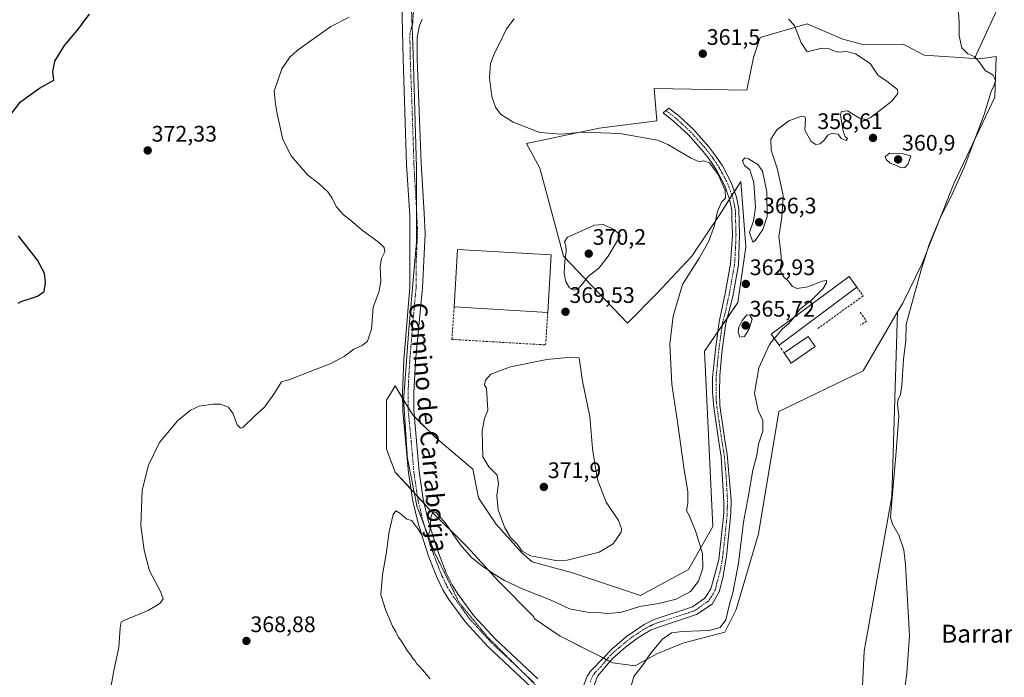
# Model space of a CAD drawing. Units: metres. Extents: x 615675 to 619167, y 4643789 to 4646159.
# Drawn here: x 618419 to 618858, y 4644362 to 4644655 of the extents above; entities that cross this region are included whole.
import ezdxf
from ezdxf.enums import TextEntityAlignment as Align

# ---------------------------------------------------------------- set-up
doc = ezdxf.new("R2010")
doc.units = ezdxf.units.M
doc.header["$MEASUREMENT"] = 0
for name, pattern in [('TRAZO_Y_PUNTO', [1, 0.5, -0.25, 0, -0.25]), ('TRAZOS2', [0.375, 0.25, -0.125]), ('TRAZOSX2', [1.5, 1, -0.5])]:
    doc.linetypes.add(name, pattern=pattern)
for name, color, linetype, lineweight in [('Camino', 19, 'Continuous', 0), ('Camino Cxs', 19, 'Continuous', 0), ('Camino eje', 39, 'TRAZO_Y_PUNTO', 13), ('Carátula', 7, 'Continuous', 5), ('Cultivos herbáceos CxS', 92, 'Continuous', 0), ('Curva de nivel maestra', 36, 'Continuous', 30), ('Curva de nivel normal', 36, 'Continuous', 0), ('Edificación', 1, 'Continuous', 13), ('Edificación Cxs', 1, 'Continuous', 13), ('Edificación industrial', 135, 'Continuous', 13), ('Edificación industrial Cxs', 135, 'Continuous', 13), ('Muro lineal', 1, 'TRAZOSX2', 13), ('Pista no pavimentada', 254, 'Continuous', 13), ('Pista no pavimentada Cxs', 254, 'Continuous', 0), ('Pista pavimentada eje', 135, 'TRAZO_Y_PUNTO', 0), ('Punto de cota en terreno', 7, 'Continuous', 0), ('Rótulo de punto de cota en terreno', 19, 'Continuous', 0), ('Suelo desnudo', 252, 'Continuous', 0), ('Suelo desnudo CxS', 43, 'Continuous', 0), ('Texto cartográfico', 19, 'Continuous', 0), ('Vía pecuaria eje', 92, 'TRAZOS2', 0)]:
    doc.layers.add(name, color=color, linetype=linetype, lineweight=lineweight)
doc.styles.add('Arial', font='txt', dxfattribs={"height": 0.2})

# ---------------------------------------------------------------- blocks, each defined once
blk = doc.blocks.new('*U156')
at = {"layer": 'Cultivos herbáceos CxS', "color": 92, "linetype": 'Continuous', "lineweight": 0}
blk.add_polyline3d([(618864.83, 4644237.73, 352.37), (618848.92, 4644216.52, 353.29), (618824.17, 4644204.15, 354.23), (618817.1, 4644232.43, 354.91), (618804.83, 4644260.03, 356.05), (618808.8, 4644262.2, 355.35), (618799.49, 4644293.68, 356.05), (618793.5, 4644316.42, 356.92), (618793.61, 4644317.32, 356.8), (618791.4, 4644315.9, 358.02), (618794.12, 4644336.72, 356.63), (618795.89, 4644373.85, 358.62), (618808.26, 4644442.79, 355.09), (618810.8, 4644525.13, 356.09), (618813.06, 4644529, 356.3), (618821.65, 4644546.34, 355), (618836.04, 4644582.63, 355.58), (618854.18, 4644620.8, 354.22), (618854.81, 4644638.94, 353.74), (618847.48, 4644637.88, 354.75), (618845.08, 4644638.04, 354.92), (618857.76, 4644665.52, 353.81)], dxfattribs=at)
blk = doc.blocks.new('*U157')
at = {"layer": 'Cultivos herbáceos CxS', "color": 92, "linetype": 'Continuous', "lineweight": 0}
blk.add_polyline3d([(618857.76, 4644665.52, 353.81), (618845.08, 4644638.04, 354.92), (618822.68, 4644639.48, 357.56), (618814.73, 4644643.59, 357.25), (618813.09, 4644644.43, 356.99), (618795.31, 4644644.21, 357.87), (618786.38, 4644646.64, 358.27), (618770.42, 4644653.42, 358.93), (618749.53, 4644647.44, 361.82), (618746.47, 4644638.52, 361.37), (618743.47, 4644623.88, 361.79), (618702.17, 4644624.63, 362.5), (618703.39, 4644610.16, 363.85), (618677.73, 4644607.03, 364.42), (618645.2, 4644600.15, 365.6), (618651.16, 4644589.07, 366.6), (618661.82, 4644549.84, 369.82), (618690.25, 4644520.06, 367.37), (618703.39, 4644533.2, 366.27), (618718.99, 4644549.93, 365.76), (618731.46, 4644568.49, 364.83), (618740.81, 4644583.21, 363.83), (618743.08, 4644554.04, 363.73), (618739.58, 4644529.23, 363.08), (618724.66, 4644507.55, 363.99), (618728.41, 4644429.34, 363.73), (618717.57, 4644410.24, 366.92), (618696.12, 4644398.54, 366.87), (618665.84, 4644408.69, 368.97), (618647.71, 4644413.69, 369.17), (618643.06, 4644417.76, 369.6), (618631.52, 4644430.58, 369.51), (618623.83, 4644442.11, 368.9), (618621.27, 4644454.93, 368.9), (618604.61, 4644469.03, 368.38), (618594.36, 4644479.28, 367.95), (618586.67, 4644492.1, 368.78), (618585.13, 4644489.53, 368.89), (618582.82, 4644485.69, 369.22), (618582.82, 4644463.9, 367.8), (618586.66, 4644453.65, 366.21), (618602.04, 4644436.98, 365.13), (618618.71, 4644420.32, 365.16), (618632.8, 4644404.94, 364.67), (618648.57, 4644389.17, 362.46), (618648.6, 4644388.42, 362.23), (618660.21, 4644380.53, 361.39), (618683.77, 4644368.56, 360.71), (618693.77, 4644367.31, 360.19), (618703.43, 4644372.6, 359.54), (618715, 4644377.3, 359.3), (618733.74, 4644382.3, 359.51), (618738.73, 4644392.3, 359.54), (618748.73, 4644426.04, 358.26), (618757.82, 4644480.64, 358.83), (618795.37, 4644498.79, 355.51), (618810.8, 4644525.13, 356.09), (618808.26, 4644442.79, 355.09), (618795.89, 4644373.85, 358.62), (618794.12, 4644336.72, 356.63)], dxfattribs=at)
blk = doc.blocks.new('*U160')
at = {"layer": 'Curva de nivel normal', "color": 36, "linetype": 'Continuous', "lineweight": 0}
blk.add_polyline3d([(618762.18, 4644655.48, 360), (618764.77, 4644652.68, 360), (618767.79, 4644644.93, 360), (618770.44, 4644640.98, 360), (618773.96, 4644641.88, 360), (618777.02, 4644642.65, 360), (618779.93, 4644642.49, 360), (618781.83, 4644641.53, 360), (618784.49, 4644640.9, 360), (618788.05, 4644641.2, 360), (618791.97, 4644640.14, 360), (618798.57, 4644635.81, 360), (618802.1, 4644630.39, 360), (618805.97, 4644627.98, 360), (618810.77, 4644624.13, 360), (618810.91, 4644622.38, 360), (618808.26, 4644618.96, 360), (618799.06, 4644611.88, 360), (618796.87, 4644610.84, 360), (618793.76, 4644611.41, 360), (618788.4, 4644614.7, 360), (618785.82, 4644614.32, 360), (618785.31, 4644612.84, 360), (618786.45, 4644605.65, 360), (618787.41, 4644603.18, 360), (618788.37, 4644602.38, 360), (618787.81, 4644601.47, 360), (618785.61, 4644602.39, 360), (618784.28, 4644604.33, 360), (618781.36, 4644604.64, 360), (618779.69, 4644603.81, 360), (618778.18, 4644601.72, 360), (618776.27, 4644600.02, 360), (618774.34, 4644599.64, 360), (618772.22, 4644601.02, 360), (618769.4, 4644606.13, 360), (618769.66, 4644611.2, 360), (618769.42, 4644611.98, 360), (618767.61, 4644612.19, 360), (618762.3, 4644610.28, 360), (618756.94, 4644606.23, 360), (618754.19, 4644602.06, 360), (618754.38, 4644597.19, 360), (618757.13, 4644589.06, 360), (618759.7, 4644577, 360), (618759.21, 4644567.26, 360), (618757.76, 4644558.47, 360), (618758.77, 4644551.51, 360), (618758.97, 4644547.17, 360), (618758.45, 4644544.35, 360), (618758.92, 4644542.46, 360), (618760.23, 4644540.45, 360), (618761.84, 4644539.04, 360), (618763.9, 4644536.43, 360), (618766, 4644535.46, 360), (618770.79, 4644536.28, 360), (618777.1, 4644538.74, 360), (618779.1, 4644539.01, 360), (618779.07, 4644537.95, 360), (618777.51, 4644535.42, 360), (618772.6, 4644530.45, 360), (618767.02, 4644526.07, 360), (618764.69, 4644522.75, 360)], dxfattribs=at)
blk = doc.blocks.new('*U164')
at = {"layer": 'Curva de nivel normal', "color": 36, "linetype": 'Continuous', "lineweight": 0}
blk.add_polyline3d([(618602.28, 4644361.48, 365), (618598.03, 4644366.56, 365), (618596.32, 4644368.18, 365), (618595.55, 4644369.41, 365), (618594.51, 4644370.46, 365), (618593.6, 4644372.04, 365), (618592, 4644374.13, 365), (618589.5, 4644378.24, 365), (618588.05, 4644380.24, 365), (618586.93, 4644382.46, 365), (618585.46, 4644384.99, 365), (618582.57, 4644391.89, 365), (618580.25, 4644398.84, 365), (618580.96, 4644407.9, 365), (618582.68, 4644417.11, 365), (618583.99, 4644427.21, 365), (618585.84, 4644434.79, 365), (618586.9, 4644436.42, 365), (618588.68, 4644435.37, 365), (618591.94, 4644432.58, 365), (618594.09, 4644432.08, 365), (618595.31, 4644430.3, 365), (618596.72, 4644428.43, 365), (618598.19, 4644426.23, 365), (618600.16, 4644425.48, 365), (618601.66, 4644426.13, 365), (618602.24, 4644428.12, 365), (618602.61, 4644433.44, 365), (618603.43, 4644435.87, 365), (618604.96, 4644435.59, 365), (618609.1, 4644430.82, 365), (618615.59, 4644421.35, 365), (618620.66, 4644415.6, 365), (618625.9, 4644411.36, 365), (618628.17, 4644410.03, 365), (618630.06, 4644408.58, 365), (618635.49, 4644405.3, 365), (618643.78, 4644401.47, 365), (618656.49, 4644396.38, 365), (618664.48, 4644392.6, 365), (618672.31, 4644391.23, 365), (618677.2, 4644391.06, 365), (618681.01, 4644390.54, 365), (618687.11, 4644391, 365), (618695.85, 4644393.64, 365), (618704.24, 4644395.1, 365), (618712.04, 4644396.99, 365), (618718.34, 4644400.34, 365), (618722.04, 4644405.04, 365), (618723.97, 4644410.78, 365), (618723.77, 4644417.3, 365), (618720.62, 4644427.45, 365), (618717.75, 4644434.28, 365), (618716.66, 4644436.52, 365), (618717.25, 4644439.56, 365), (618717.19, 4644444.86, 365), (618715.43, 4644455.63, 365), (618712.82, 4644475, 365), (618710.02, 4644492.9, 365), (618709.22, 4644510.86, 365), (618710.64, 4644523.17, 365), (618714.85, 4644537.21, 365), (618722.28, 4644549.07, 365), (618726.49, 4644556.27, 365), (618728.89, 4644563.06, 365), (618730.41, 4644569.79, 365), (618732.27, 4644573.9, 365), (618733.98, 4644575.76, 365), (618733.88, 4644579.29, 365), (618730.81, 4644586.34, 365), (618726.84, 4644591.44, 365), (618724.3, 4644592.41, 365), (618722.32, 4644592, 365), (618718.47, 4644593.74, 365), (618708.27, 4644599.7, 365), (618703.66, 4644601.66, 365), (618686.83, 4644604.63, 365), (618670.27, 4644605.16, 365), (618660.74, 4644604.32, 365), (618651.16, 4644604.98, 365), (618639.24, 4644609.62, 365), (618633.69, 4644613.18, 365), (618631.35, 4644616.31, 365), (618629.75, 4644621.13, 365), (618628.78, 4644629.46, 365), (618629.22, 4644635.8, 365), (618630.79, 4644640.13, 365), (618633.19, 4644644.74, 365), (618636.34, 4644651.25, 365), (618639.78, 4644655.74, 365)], dxfattribs=at)
blk = doc.blocks.new('*U167')
at = {"layer": 'Curva de nivel normal', "color": 36, "linetype": 'Continuous', "lineweight": 0}
blk.add_polyline3d([(618456.84, 4644340.61, 370), (618461.22, 4644365.13, 370), (618463.36, 4644375.46, 370), (618463.98, 4644384.26, 370), (618464.47, 4644386.89, 370), (618467.48, 4644388.21, 370), (618476.48, 4644391.88, 370), (618481.71, 4644395.02, 370), (618483.15, 4644397.18, 370), (618481.93, 4644400.44, 370), (618477.02, 4644409.54, 370), (618474.75, 4644418.88, 370), (618473.17, 4644429.79, 370), (618473.82, 4644445.64, 370), (618476.6, 4644456.68, 370), (618481.58, 4644466.8, 370), (618489.59, 4644476.46, 370), (618495.36, 4644481.29, 370), (618499.28, 4644483.09, 370), (618505.28, 4644483.95, 370), (618508.71, 4644483.89, 370), (618512.35, 4644482.53, 370), (618514.45, 4644479.64, 370), (618516.14, 4644474.66, 370), (618517.72, 4644473.18, 370), (618518.9, 4644473.6, 370), (618523.98, 4644478.49, 370), (618528.44, 4644482.64, 370), (618532.52, 4644488.32, 370), (618536, 4644493.87, 370), (618539.74, 4644494.96, 370), (618548.77, 4644498.51, 370), (618557.74, 4644501.82, 370), (618563.94, 4644505.23, 370), (618568.27, 4644508.39, 370), (618571.94, 4644510.13, 370), (618574.33, 4644512.05, 370), (618576.17, 4644517.36, 370), (618576.92, 4644527.13, 370), (618579.36, 4644533.8, 370), (618580.26, 4644538.8, 370), (618580.02, 4644545.21, 370), (618580.56, 4644548.8, 370), (618582, 4644551.82, 370), (618581.74, 4644553.8, 370), (618579.09, 4644556.23, 370), (618572.12, 4644561.3, 370), (618566.75, 4644565.95, 370), (618563.61, 4644568.29, 370), (618560.34, 4644572.06, 370), (618558.6, 4644575.8, 370), (618556.64, 4644578.54, 370), (618552.71, 4644582.2, 370), (618547.54, 4644586.18, 370), (618540.34, 4644594.64, 370), (618536.53, 4644601.87, 370), (618533.98, 4644613.32, 370), (618533.31, 4644617.61, 370), (618532.71, 4644623.43, 370), (618536.16, 4644633.41, 370), (618539.73, 4644638.64, 370), (618542.94, 4644641.53, 370), (618557.94, 4644652.26, 370), (618566.13, 4644656.51, 370)], dxfattribs=at)
blk = doc.blocks.new('*U169')
at = {"layer": 'Curva de nivel normal', "color": 36, "linetype": 'Continuous', "lineweight": 0}
blk.add_polyline3d([(618813.99, 4644357.44, 355), (618814.83, 4644363.91, 355), (618816.02, 4644380.84, 355), (618814.35, 4644412.45, 355), (618813.49, 4644418.99, 355), (618811.3, 4644425.5, 355), (618808.49, 4644430.36, 355), (618807.64, 4644433.5, 355), (618810.17, 4644462.84, 355), (618811.26, 4644478.5, 355), (618810.74, 4644483.96, 355), (618811.02, 4644486.17, 355), (618812.12, 4644488.13, 355), (618812.67, 4644492.3, 355), (618813.42, 4644503.81, 355), (618814.45, 4644512.3, 355), (618814.67, 4644519.46, 355), (618816.63, 4644527.13, 355), (618821.24, 4644543.8, 355), (618824.81, 4644555.13, 355), (618829.73, 4644567, 355), (618834.39, 4644575.92, 355), (618840.41, 4644589.46, 355), (618849.33, 4644612.98, 355), (618852.52, 4644623.26, 355), (618853.86, 4644626.13, 355), (618854.38, 4644628.23, 355), (618853.48, 4644630.52, 355), (618849.78, 4644632.72, 355), (618847.24, 4644636.59, 355), (618845.03, 4644638.89, 355), (618842.12, 4644640.17, 355), (618839.45, 4644642.77, 355), (618838.3, 4644648.18, 355), (618838.29, 4644654.33, 355), (618837.76, 4644660.51, 355)], dxfattribs=at)
blk = doc.blocks.new('*U171')
at = {"layer": 'Curva de nivel normal', "color": 36, "linetype": 'Continuous', "lineweight": 0}
blk.add_polyline3d([(618691.99, 4644358.27, 360), (618693.09, 4644362.46, 360), (618697.23, 4644367.8, 360), (618700.62, 4644372.81, 360), (618705.88, 4644379.21, 360), (618709.94, 4644381.93, 360), (618714.74, 4644382.54, 360), (618726.7, 4644383.06, 360), (618731.7, 4644384.35, 360), (618734.1, 4644387.74, 360), (618735.82, 4644394.77, 360), (618737.32, 4644399.83, 360), (618739.86, 4644413.06, 360), (618742.09, 4644431.36, 360), (618744.24, 4644443.12, 360), (618746.2, 4644454.44, 360), (618747.78, 4644460.46, 360), (618748.81, 4644466.13, 360), (618750.74, 4644471.92, 360), (618750.66, 4644476.68, 360), (618748.62, 4644481.14, 360), (618747.02, 4644488.85, 360), (618748.83, 4644500.18, 360), (618753.57, 4644510.53, 360), (618755.79, 4644513.12, 360)], dxfattribs=at)
blk = doc.blocks.new('*U173')
at = {"layer": 'Curva de nivel maestra', "color": 36, "linetype": 'Continuous', "lineweight": 30}
for points in [[(618418.53, 4644528.93, 375), (618419.89, 4644529.64, 375), (618427.13, 4644532.09, 375), (618430.1, 4644534.16, 375), (618430.76, 4644538.08, 375), (618430.31, 4644542.38, 375), (618427.16, 4644548.18, 375), (618418.72, 4644558.92, 375)], [(618415.75, 4644613.65, 375), (618419.52, 4644618.73, 375), (618427.95, 4644624.85, 375), (618434.46, 4644628.39, 375), (618434.01, 4644632.13, 375), (618434.91, 4644636.8, 375), (618439.14, 4644643.8, 375), (618444.76, 4644650.46, 375), (618450.31, 4644657.8, 375)]]:
    blk.add_polyline3d(points, dxfattribs=at)
blk = doc.blocks.new('5PATER')
at = {"layer": 'Carátula', "linetype": 'Continuous', "lineweight": 5}
h = blk.add_hatch(color=250, dxfattribs=at)
edge = h.paths.add_edge_path()
edge.add_ellipse((0, 0.01), major_axis=(-1.33, -1.34), ratio=0.999422, start_angle=0, end_angle=360)

msp = doc.modelspace()

# ---------------------------------------------------------------- linework, layer by layer
at = {"layer": 'Camino', "color": 19, "linetype": 'Continuous', "lineweight": 0}
msp.add_polyline3d([(618670.56, 4644357.93, 360.6), (618672.33, 4644362.68, 360.54), (618674.09, 4644365.13, 360.55), (618679.45, 4644370.74, 360.74), (618683.4, 4644374.87, 361.01), (618689.81, 4644380.37, 361.52), (618697.67, 4644385.67, 361.51), (618702.14, 4644387.91, 361.52), (618719.34, 4644393.51, 362.03), (618724.79, 4644397.47, 362.59), (618727.54, 4644401.61, 362.83), (618729.33, 4644407.9, 363.22), (618730.98, 4644414.63, 363.2), (618733.3, 4644435.2, 363.04), (618733.28, 4644440.2, 363.04), (618732.15, 4644460.44, 362.77), (618730.79, 4644469.12, 363.08), (618728.86, 4644482.6, 363.83), (618728.28, 4644489.28, 364.02), (618728.29, 4644495.81, 364.05), (618729.49, 4644508.31, 363.82), (618731.22, 4644520.55, 363.41), (618733.91, 4644533.24, 363.41), (618736.25, 4644546.49, 363.58), (618737.07, 4644559.47, 364.3), (618736.87, 4644566.96, 364.52), (618736.77, 4644570.45, 364.6), (618735.76, 4644575.35, 364.72), (618733.55, 4644581.48, 364.91), (618729.86, 4644588.48, 364.89), (618727.11, 4644592.6, 364.76), (618724.1, 4644596.58, 364.58), (618717.46, 4644604.04, 364.3), (618710.88, 4644610.12, 363.91), (618706.19, 4644613.72, 363.61), (618708.77, 4644615.84, 363.41), (618712.98, 4644612.6, 363.62), (618719.78, 4644606.32, 364.06), (618726.61, 4644598.65, 364.45), (618729.76, 4644594.49, 364.57), (618732.66, 4644590.14, 364.57), (618736.53, 4644582.8, 364.64), (618738.9, 4644576.23, 364.28), (618740.01, 4644570.82, 364.26), (618740.32, 4644559.56, 364.01), (618739.87, 4644546.04, 363.36), (618737.25, 4644531.86, 363.07), (618734.22, 4644519.8, 363.52), (618732.57, 4644508.2, 363.85), (618731.44, 4644496.7, 364), (618731.35, 4644489.33, 364.01), (618731.42, 4644483.3, 363.75), (618733.42, 4644469.97, 362.68), (618733.77, 4644467.81, 362.6), (618734.82, 4644461.52, 362.46), (618736.58, 4644441.24, 362.72), (618736.35, 4644435.1, 362.84), (618734.39, 4644416.12, 363.01), (618732.78, 4644406.56, 362.74), (618731.25, 4644400.27, 362.69), (618728, 4644394.69, 362.36), (618721.15, 4644390.08, 361.84), (618705.02, 4644384.86, 361), (618700.52, 4644383.11, 361.25), (618694.71, 4644379.58, 361.27), (618689.46, 4644375.57, 361.14), (618683.46, 4644370.44, 360.79), (618682.68, 4644369.5, 360.76), (618676.97, 4644362.6, 360.55), (618674.88, 4644356.85, 360.42)], dxfattribs=at)
at = {"layer": 'Camino Cxs', "color": 19, "linetype": 'Continuous', "lineweight": 0}
msp.add_polyline3d([(618670.56, 4644357.93, 360.6), (618672.33, 4644362.68, 360.54), (618674.09, 4644365.13, 360.55), (618679.45, 4644370.74, 360.74), (618683.4, 4644374.87, 361.01), (618689.81, 4644380.37, 361.52), (618697.67, 4644385.67, 361.51), (618702.14, 4644387.91, 361.52), (618719.34, 4644393.51, 362.03), (618724.79, 4644397.47, 362.59), (618727.54, 4644401.61, 362.83), (618729.33, 4644407.9, 363.22), (618730.98, 4644414.63, 363.2), (618733.3, 4644435.2, 363.04), (618733.28, 4644440.2, 363.04), (618732.15, 4644460.44, 362.77), (618730.79, 4644469.12, 363.08), (618728.86, 4644482.6, 363.83), (618728.28, 4644489.28, 364.02), (618728.29, 4644495.81, 364.05), (618729.49, 4644508.31, 363.82), (618731.22, 4644520.55, 363.41), (618733.91, 4644533.24, 363.41), (618736.25, 4644546.49, 363.58), (618737.07, 4644559.47, 364.3), (618736.87, 4644566.96, 364.52), (618736.77, 4644570.45, 364.6), (618735.76, 4644575.35, 364.72), (618733.55, 4644581.48, 364.91), (618729.86, 4644588.48, 364.89), (618727.11, 4644592.6, 364.76), (618724.1, 4644596.58, 364.58), (618717.46, 4644604.04, 364.3), (618710.88, 4644610.12, 363.91), (618706.19, 4644613.72, 363.61), (618708.77, 4644615.84, 363.41), (618712.98, 4644612.6, 363.62), (618719.78, 4644606.32, 364.06), (618726.61, 4644598.65, 364.45), (618729.76, 4644594.49, 364.57), (618732.66, 4644590.14, 364.57), (618736.53, 4644582.8, 364.64), (618738.9, 4644576.23, 364.28), (618740.01, 4644570.82, 364.26), (618740.32, 4644559.56, 364.01), (618739.87, 4644546.04, 363.36), (618737.25, 4644531.86, 363.07), (618734.22, 4644519.8, 363.52), (618732.57, 4644508.2, 363.85), (618731.44, 4644496.7, 364), (618731.35, 4644489.33, 364.01), (618731.42, 4644483.3, 363.75), (618733.42, 4644469.97, 362.68), (618733.77, 4644467.81, 362.6), (618734.82, 4644461.52, 362.46), (618736.58, 4644441.24, 362.72), (618736.35, 4644435.1, 362.84), (618734.39, 4644416.12, 363.01), (618732.78, 4644406.56, 362.74), (618731.25, 4644400.27, 362.69), (618728, 4644394.69, 362.36), (618721.15, 4644390.08, 361.84), (618705.02, 4644384.86, 361), (618700.52, 4644383.11, 361.25), (618694.71, 4644379.58, 361.27), (618689.46, 4644375.57, 361.14), (618683.46, 4644370.44, 360.79), (618682.68, 4644369.5, 360.76), (618676.97, 4644362.6, 360.55), (618674.88, 4644356.85, 360.42)], dxfattribs=at)
at = {"layer": 'Camino eje', "color": 39, "linetype": 'TRAZO_Y_PUNTO', "lineweight": 13}
msp.add_polyline3d([(618707.48, 4644614.78, 363.52), (618708.57, 4644613.95, 363.57), (618711.93, 4644611.36, 363.77), (618718.62, 4644605.18, 364.16), (618725.36, 4644597.62, 364.51), (618728.44, 4644593.55, 364.67), (618731.26, 4644589.31, 364.77), (618735.04, 4644582.14, 364.78), (618737.33, 4644575.79, 364.54), (618737.84, 4644573.34, 364.48), (618738.39, 4644570.64, 364.43), (618738.44, 4644568.89, 364.44), (618738.6, 4644563.26, 364.28), (618738.7, 4644559.52, 364.15), (618738.47, 4644552.76, 363.77), (618738.06, 4644546.27, 363.46), (618736.89, 4644539.64, 363.25), (618735.58, 4644532.55, 363.2), (618734.24, 4644526.21, 363.25), (618732.72, 4644520.18, 363.43), (618731.9, 4644514.38, 363.58), (618731.03, 4644508.26, 363.81), (618730.47, 4644502.51, 363.92), (618729.87, 4644496.26, 364.03), (618729.82, 4644492.57, 364.05), (618729.82, 4644489.31, 364.01), (618729.85, 4644486.29, 363.92), (618730.14, 4644482.95, 363.78), (618731.14, 4644476.29, 363.36), (618732.11, 4644469.55, 362.84), (618732.28, 4644468.47, 362.77), (618732.96, 4644464.13, 362.69), (618733.49, 4644460.98, 362.62), (618734.37, 4644450.84, 362.79), (618734.93, 4644440.72, 362.89), (618734.82, 4644437.65, 362.91), (618734.83, 4644435.15, 362.94), (618733.85, 4644425.66, 363.01), (618732.69, 4644415.38, 363.05), (618731.88, 4644410.6, 363.01), (618731.06, 4644407.23, 362.96), (618730.16, 4644404.09, 362.87), (618729.4, 4644400.94, 362.74), (618727.77, 4644398.15, 362.54), (618726.4, 4644396.08, 362.38), (618722.97, 4644393.78, 362.1), (618720.25, 4644391.8, 361.91), (618712.18, 4644389.19, 361.6), (618703.58, 4644386.39, 361.31), (618701.33, 4644385.51, 361.4), (618699.1, 4644384.39, 361.38), (618696.19, 4644382.63, 361.35), (618692.26, 4644379.98, 361.33), (618689.64, 4644377.97, 361.24), (618686.43, 4644375.22, 361.09), (618683.43, 4644372.66, 360.86), (618681.46, 4644370.59, 360.79), (618678.21, 4644366.67, 360.6), (618675.53, 4644363.87, 360.57), (618674.65, 4644362.64, 360.55), (618673.61, 4644359.77, 360.51)], dxfattribs=at)
at = {"layer": 'Cultivos herbáceos CxS', "color": 92, "linetype": 'Continuous', "lineweight": 0}
for points in [[(618845.08, 4644638.04, 354.92), (618857.76, 4644665.52, 353.81), (618860.34, 4644670.68, 353.78), (618861.38, 4644672.76, 353.84), (618862.42, 4644674.84, 353.8), (618875.44, 4644700.87, 353.91), (618903.72, 4644723.85, 353.71), (618928.47, 4644753.9, 353.69), (618935.54, 4644792.79, 354.7), (618946.15, 4644836.98, 355.58), (618917.87, 4644849.36, 358.3), (618944.38, 4644891.78, 356.17), (618960.29, 4644916.53, 355.48), (618979.74, 4644971.33, 354.57), (619009.79, 4645052.64, 356.14), (619014.46, 4645057.98, 356.85), (619024.02, 4645069.3, 357.56), (619037.16, 4645076.37, 357.92), (619049.29, 4645088.5, 359.45), (619064.46, 4645099.62, 359.26), (619080.63, 4645121.86, 359.51), (619106.91, 4645147.13, 358.72), (619144.23, 4645198.1, 357.02)], [(618845.08, 4644638.04, 354.92), (618857.76, 4644665.52, 353.81), (618860.34, 4644670.68, 353.78), (618861.38, 4644672.76, 353.84), (618862.42, 4644674.84, 353.8), (618875.44, 4644700.87, 353.91), (618903.72, 4644723.85, 353.71), (618928.47, 4644753.9, 353.69), (618935.54, 4644792.79, 354.7), (618946.15, 4644836.98, 355.58), (618917.87, 4644849.36, 358.3), (618944.38, 4644891.78, 356.17), (618960.29, 4644916.53, 355.48), (618979.74, 4644971.33, 354.57), (619009.79, 4645052.64, 356.14), (619014.46, 4645057.98, 356.85), (619024.02, 4645069.3, 357.56), (619037.16, 4645076.37, 357.92), (619049.29, 4645088.5, 359.45), (619064.46, 4645099.62, 359.26), (619080.63, 4645121.86, 359.51), (619106.91, 4645147.13, 358.72), (619144.23, 4645198.1, 357.02)], [(618682.45, 4644369.23, 360.76), (618680.96, 4644369.99, 360.76), (618679.46, 4644370.75, 360.74), (618660.21, 4644380.53, 361.39), (618648.6, 4644388.42, 362.23), (618648.57, 4644389.17, 362.46), (618632.8, 4644404.94, 364.67), (618618.71, 4644420.32, 365.16), (618602.04, 4644436.99, 365.13), (618599.64, 4644439.59, 365.43), (618596.59, 4644442.89, 365.93), (618595.2, 4644444.4, 365.89), (618593.76, 4644445.96, 365.92), (618586.66, 4644453.65, 366.21), (618582.82, 4644463.9, 367.8), (618582.82, 4644485.69, 369.22), (618585.13, 4644489.53, 368.89), (618586.67, 4644492.1, 368.78), (618589.93, 4644486.65, 368.53), (618590.43, 4644485.83, 368.49), (618592.48, 4644482.41, 368.26), (618594.35, 4644479.28, 367.95), (618595.21, 4644478.42, 367.84), (618604.61, 4644469.03, 368.38), (618621.27, 4644454.93, 368.9), (618623.83, 4644442.11, 368.9), (618631.52, 4644430.58, 369.51), (618643.06, 4644417.76, 369.6), (618647.71, 4644413.69, 369.17), (618665.84, 4644408.69, 368.97), (618696.12, 4644398.54, 366.87), (618717.57, 4644410.24, 366.92), (618728.41, 4644429.34, 363.73), (618724.66, 4644507.55, 363.99), (618730.6, 4644516.19, 363.56), (618732.56, 4644519.03, 363.46), (618734.87, 4644522.39, 363.36), (618739.58, 4644529.23, 363.08), (618743.08, 4644554.04, 363.73), (618740.81, 4644583.21, 363.83), (618737.98, 4644578.77, 364.4), (618736.88, 4644577.03, 364.61), (618735.77, 4644575.28, 364.72), (618731.46, 4644568.49, 364.83), (618718.99, 4644549.93, 365.76), (618703.39, 4644533.2, 366.27), (618690.25, 4644520.06, 367.37), (618661.82, 4644549.84, 369.82), (618651.16, 4644589.07, 366.6), (618645.2, 4644600.15, 365.6), (618677.73, 4644607.03, 364.42), (618703.39, 4644610.16, 363.85), (618702.17, 4644624.63, 362.5), (618743.47, 4644623.88, 361.79), (618746.46, 4644638.52, 361.37), (618749.53, 4644647.44, 361.82), (618770.42, 4644653.42, 358.93), (618786.38, 4644646.64, 358.27), (618795.31, 4644644.21, 357.87), (618813.09, 4644644.43, 356.99), (618814.73, 4644643.59, 357.25), (618822.68, 4644639.48, 357.56), (618845.08, 4644638.04, 354.92)], [(618810.8, 4644525.13, 356.09), (618813.06, 4644529, 356.3), (618821.65, 4644546.34, 355), (618836.04, 4644582.63, 355.58), (618854.18, 4644620.8, 354.22), (618854.81, 4644638.94, 353.74), (618847.48, 4644637.88, 354.75), (618845.08, 4644638.04, 354.92)], [(618810.8, 4644525.13, 356.09), (618795.37, 4644498.79, 355.51), (618757.82, 4644480.64, 358.83), (618748.73, 4644426.04, 358.26), (618738.73, 4644392.3, 359.54), (618733.74, 4644382.3, 359.51), (618715, 4644377.3, 359.3), (618703.43, 4644372.6, 359.54), (618693.77, 4644367.31, 360.19), (618683.77, 4644368.56, 360.71), (618682.45, 4644369.23, 360.76)], [(618791.4, 4644315.9, 358.02), (618794.12, 4644336.72, 356.63), (618795.89, 4644373.85, 358.62), (618808.26, 4644442.79, 355.09), (618810.8, 4644525.13, 356.09)], [(618791.4, 4644315.9, 358.02), (618794.12, 4644336.72, 356.63), (618795.89, 4644373.85, 358.62), (618808.26, 4644442.79, 355.09), (618810.8, 4644525.13, 356.09)]]:
    msp.add_polyline3d(points, dxfattribs=at)
at = {"layer": 'Curva de nivel normal', "color": 36, "linetype": 'Continuous', "lineweight": 0}
for points in [[(618746.22, 4644556.18, 365), (618747.41, 4644557.08, 365), (618750.61, 4644561.8, 365), (618752.58, 4644567.57, 365), (618752.46, 4644578.42, 365), (618750.48, 4644587.81, 365), (618748.48, 4644590.78, 365), (618744.27, 4644593.3, 365), (618742.69, 4644593.67, 365), (618741.53, 4644592.36, 365), (618742.51, 4644590.36, 365), (618744.83, 4644588.38, 365), (618746.61, 4644582.8, 365), (618747.43, 4644571.53, 365), (618746.46, 4644565.71, 365), (618744.65, 4644560.41, 365), (618746.22, 4644556.18, 365)], [(618812.33, 4644589.33, 360), (618814.07, 4644589.44, 360), (618815.43, 4644591, 360), (618816.72, 4644594.58, 360), (618812.7, 4644595.65, 360), (618807.39, 4644595.79, 360), (618805.27, 4644594.31, 360), (618805.62, 4644593.01, 360), (618807.53, 4644591.39, 360), (618810.36, 4644590.37, 360), (618812.33, 4644589.33, 360)], [(618666.54, 4644534.79, 370), (618668.34, 4644535.36, 370), (618670.27, 4644537.54, 370), (618672.82, 4644540.88, 370), (618677.45, 4644544.6, 370), (618681.75, 4644549.9, 370), (618687.19, 4644559.05, 370), (618684.29, 4644561.84, 370), (618679.44, 4644563.99, 370), (618675.6, 4644563.76, 370), (618669.94, 4644561.12, 370), (618663.58, 4644558.29, 370), (618662.26, 4644556.24, 370), (618662.8, 4644554.55, 370), (618662.92, 4644551.9, 370), (618662.31, 4644547.73, 370), (618662.06, 4644542.26, 370), (618662.73, 4644538.48, 370), (618664.39, 4644535.81, 370), (618666.54, 4644534.79, 370)], [(618740.48, 4644513.76, 365), (618742.5, 4644514.15, 365), (618744.62, 4644517.45, 365), (618745.92, 4644521.78, 365), (618744.88, 4644523.63, 365), (618743.53, 4644523.73, 365), (618741.44, 4644521.14, 365), (618740.01, 4644518.3, 365), (618739.72, 4644515.98, 365), (618740.48, 4644513.76, 365)], [(618764.69, 4644522.75, 360), (618764.27, 4644522.15, 360), (618762.14, 4644519.76, 360), (618759.43, 4644517.57, 360), (618756.48, 4644513.92, 360), (618755.79, 4644513.12, 360)], [(618658.4, 4644414.22, 370), (618663.46, 4644414.37, 370), (618677.6, 4644417.92, 370), (618683.94, 4644421.58, 370), (618687.44, 4644426.9, 370), (618687.67, 4644428.5, 370), (618686.28, 4644432, 370), (618680.73, 4644440.26, 370), (618677.03, 4644449.89, 370), (618675.75, 4644457.28, 370), (618674.67, 4644464.2, 370), (618673.49, 4644478.35, 370), (618670.2, 4644494.13, 370), (618668.67, 4644504.53, 370), (618665.22, 4644504.89, 370), (618654.38, 4644503.86, 370), (618638.12, 4644500.49, 370), (618629.39, 4644497.31, 370), (618626.94, 4644494.64, 370), (618626.58, 4644492.44, 370), (618627.34, 4644491.02, 370), (618627.97, 4644481.31, 370), (618626.46, 4644477.51, 370), (618625.45, 4644472.05, 370), (618625.57, 4644465.8, 370), (618625.79, 4644460.36, 370), (618628.52, 4644456.04, 370), (618632.12, 4644452.23, 370), (618632.77, 4644448.54, 370), (618632.04, 4644443.23, 370), (618632.63, 4644436.78, 370), (618635.54, 4644428.75, 370), (618638.06, 4644424.49, 370), (618641.17, 4644421.29, 370), (618643.35, 4644418.32, 370), (618647.07, 4644416.23, 370), (618653.58, 4644415.13, 370), (618658.4, 4644414.22, 370)]]:
    msp.add_polyline3d(points, dxfattribs=at)
at = {"layer": 'Edificación', "color": 1, "linetype": 'Continuous', "lineweight": 13}
for points in [[(618760.14, 4644506.76, 360.29), (618770.92, 4644514.14, 358.13), (618773.98, 4644509.67, 359.41)], [(618773.98, 4644509.67, 359.41), (618763.28, 4644502.18, 360.16), (618760.14, 4644506.76, 360.29)]]:
    msp.add_polyline3d(points, dxfattribs=at)
at = {"layer": 'Edificación Cxs', "color": 1, "linetype": 'Continuous', "lineweight": 13}
msp.add_polyline3d([(618773.98, 4644509.67, 359.41), (618763.28, 4644502.18, 360.16), (618760.14, 4644506.76, 360.29), (618770.92, 4644514.14, 358.13), (618773.98, 4644509.67, 359.41)], close=True, dxfattribs=at)
at = {"layer": 'Edificación industrial', "color": 135, "linetype": 'Continuous', "lineweight": 13}
for points in [[(618612.99, 4644527.24, 371.05), (618614.51, 4644552.91, 374.21), (618656.22, 4644550.45, 372.84)], [(618656.22, 4644550.45, 372.84), (618654.71, 4644524.78, 370.87)], [(618757.89, 4644510.18, 361.54), (618754.35, 4644515.13, 362.19), (618789.19, 4644540.8, 361.14), (618792.53, 4644536.03, 359.39)], [(618792.53, 4644536.03, 359.39), (618757.89, 4644510.18, 361.54)], [(618654.71, 4644524.78, 370.87), (618612.99, 4644527.24, 371.05)]]:
    msp.add_polyline3d(points, dxfattribs=at)
at = {"layer": 'Edificación industrial Cxs', "color": 135, "linetype": 'Continuous', "lineweight": 13}
for points in [[(618656.22, 4644550.45, 372.84), (618654.71, 4644524.78, 370.87), (618612.99, 4644527.24, 371.05), (618614.51, 4644552.91, 374.21), (618656.22, 4644550.45, 372.84)], [(618792.53, 4644536.03, 359.39), (618757.89, 4644510.18, 361.54), (618754.35, 4644515.13, 362.19), (618789.19, 4644540.8, 361.14), (618792.53, 4644536.03, 359.39)]]:
    msp.add_polyline3d(points, close=True, dxfattribs=at)
at = {"layer": 'Muro lineal', "color": 1, "linetype": 'TRAZOSX2', "lineweight": 13}
for points in [[(618792.53, 4644536.03, 359.39), (618795.43, 4644532.21, 358.62), (618775.12, 4644517.56, 358.53)], [(618612.99, 4644527.24, 371.05), (618611.97, 4644512.79, 369.55), (618653.79, 4644510.33, 369.52), (618654.71, 4644524.78, 370.87)], [(618794.14, 4644524.87, 357.77), (618796.94, 4644520.92, 357.25), (618794.14, 4644519.14, 356.92)], [(618757.89, 4644510.18, 361.54), (618760.14, 4644506.76, 360.29)]]:
    msp.add_polyline3d(points, dxfattribs=at)
at = {"layer": 'Pista no pavimentada', "color": 254, "linetype": 'Continuous', "lineweight": 13}
for points in [[(618647.11, 4644357.9, 362.23), (618628.08, 4644375.77, 362.86), (618618.12, 4644386.61, 363.26), (618610.62, 4644396.87, 363.65), (618607.99, 4644401.12, 363.71), (618605.18, 4644406.78, 363.96), (618601.59, 4644416.11, 364.39), (618599.1, 4644423.55, 364.69), (618596.88, 4644430.89, 365.08), (618594.55, 4644440.6, 365.63), (618592.67, 4644453.3, 366.45), (618590.02, 4644480.84, 368.29), (618589.9, 4644488.9, 368.6), (618590.55, 4644503.47, 368.97), (618593.22, 4644536.02, 369.16), (618593.28, 4644559.77, 368.45), (618593.2, 4644564.65, 368.16), (618593.15, 4644567.96, 367.96), (618591.77, 4644590.7, 367.07), (618590.26, 4644637.91, 366.06), (618589.96, 4644650.08, 365.77), (618589.46, 4644669.85, 365.49)], [(618598.68, 4644655.48, 365.83), (618597.58, 4644652.78, 365.88), (618596.43, 4644647.32, 365.83), (618596.52, 4644637.94, 366.07), (618598.26, 4644591.46, 367.4), (618599.53, 4644569.07, 368.16), (618600.02, 4644559.89, 368.56), (618598.8, 4644535.75, 369.24), (618595.8, 4644503.17, 368.8), (618594.94, 4644488.82, 368.41), (618594.98, 4644481.11, 368.04), (618597.34, 4644453.87, 366.4), (618599.18, 4644441.5, 365.59), (618601.43, 4644432.12, 365), (618603.58, 4644424.98, 364.58), (618606.02, 4644417.7, 364.3), (618609.49, 4644408.68, 363.79), (618612.11, 4644403.41, 363.63), (618614.53, 4644399.5, 363.34), (618621.76, 4644389.6, 362.98), (618631.43, 4644379.08, 362.68), (618650.27, 4644361.39, 361.69)]]:
    msp.add_polyline3d(points, dxfattribs=at)
at = {"layer": 'Pista no pavimentada Cxs', "color": 254, "linetype": 'Continuous', "lineweight": 0}
for points in [[(618647.11, 4644357.9, 362.23), (618628.08, 4644375.77, 362.86), (618618.12, 4644386.61, 363.26), (618610.62, 4644396.87, 363.65), (618607.99, 4644401.12, 363.71), (618605.18, 4644406.78, 363.96), (618601.59, 4644416.11, 364.39), (618599.1, 4644423.55, 364.69), (618596.88, 4644430.89, 365.08), (618594.55, 4644440.6, 365.63), (618592.67, 4644453.3, 366.45), (618590.02, 4644480.84, 368.29), (618589.9, 4644488.9, 368.6), (618590.55, 4644503.47, 368.97), (618593.22, 4644536.02, 369.16), (618593.28, 4644559.77, 368.45), (618593.2, 4644564.65, 368.16), (618593.15, 4644567.96, 367.96), (618591.77, 4644590.7, 367.07), (618590.26, 4644637.91, 366.06), (618589.96, 4644650.08, 365.77), (618589.46, 4644669.85, 365.49)], [(618598.68, 4644655.48, 365.83), (618597.58, 4644652.78, 365.88), (618596.43, 4644647.32, 365.83), (618596.52, 4644637.94, 366.07), (618598.26, 4644591.46, 367.4), (618599.53, 4644569.07, 368.16), (618600.02, 4644559.89, 368.56), (618598.8, 4644535.75, 369.24), (618595.8, 4644503.17, 368.8), (618594.94, 4644488.82, 368.41), (618594.98, 4644481.11, 368.04), (618597.34, 4644453.87, 366.4), (618599.18, 4644441.5, 365.59), (618601.43, 4644432.12, 365), (618603.58, 4644424.98, 364.58), (618606.02, 4644417.7, 364.3), (618609.49, 4644408.68, 363.79), (618612.11, 4644403.41, 363.63), (618614.53, 4644399.5, 363.34), (618621.76, 4644389.6, 362.98), (618631.43, 4644379.08, 362.68), (618650.27, 4644361.39, 361.69)]]:
    msp.add_polyline3d(points, dxfattribs=at)
at = {"layer": 'Pista pavimentada eje', "color": 135, "linetype": 'TRAZO_Y_PUNTO', "lineweight": 0}
msp.add_polyline3d([(618595.14, 4644662.43, 365.77), (618594.43, 4644653.06, 365.8), (618593.77, 4644651.43, 365.8), (618593.2, 4644648.7, 365.82), (618593.35, 4644642.62, 365.93), (618593.39, 4644637.93, 366.06), (618594.26, 4644614.69, 366.76), (618595.02, 4644591.08, 367.48), (618595.65, 4644579.89, 367.91), (618596.34, 4644568.52, 368.38), (618596.37, 4644566.86, 368.44), (618596.61, 4644562.27, 368.6), (618596.65, 4644559.83, 368.68), (618596.04, 4644547.76, 369), (618596.01, 4644535.89, 369.2), (618594.51, 4644519.6, 369.11), (618593.18, 4644503.32, 368.9), (618592.75, 4644496.15, 368.71), (618592.42, 4644488.86, 368.53), (618592.44, 4644485.01, 368.38), (618592.5, 4644480.98, 368.16), (618593.83, 4644467.21, 367.28), (618595.01, 4644453.59, 366.44), (618595.93, 4644447.4, 366.12), (618596.87, 4644441.05, 365.81), (618599.16, 4644431.51, 365.07), (618600.27, 4644427.84, 364.94), (618601.34, 4644424.27, 364.88), (618603.81, 4644416.91, 364.38), (618607.34, 4644407.73, 363.99), (618610.05, 4644402.27, 363.7), (618612.58, 4644398.19, 363.57), (618616.19, 4644393.24, 363.4), (618619.94, 4644388.11, 363.13), (618629.76, 4644377.43, 362.81), (618648.69, 4644359.65, 362.04)], dxfattribs=at)
at = {"layer": 'Suelo desnudo', "color": 252, "linetype": 'Continuous', "lineweight": 0}
for points in [[(618682.45, 4644369.23, 360.76), (618680.96, 4644369.99, 360.76), (618679.46, 4644370.75, 360.74), (618660.21, 4644380.53, 361.39), (618648.6, 4644388.42, 362.23), (618648.57, 4644389.17, 362.46), (618632.8, 4644404.94, 364.67), (618618.71, 4644420.32, 365.16), (618602.04, 4644436.99, 365.13), (618599.64, 4644439.59, 365.43), (618596.59, 4644442.89, 365.93), (618595.2, 4644444.4, 365.89), (618593.76, 4644445.96, 365.92), (618586.66, 4644453.65, 366.21), (618582.82, 4644463.9, 367.8), (618582.82, 4644485.69, 369.22), (618585.13, 4644489.53, 368.89), (618586.67, 4644492.1, 368.78), (618589.93, 4644486.65, 368.53), (618590.43, 4644485.83, 368.49), (618592.48, 4644482.41, 368.26), (618594.35, 4644479.28, 367.95), (618595.21, 4644478.42, 367.84), (618604.61, 4644469.03, 368.38), (618621.27, 4644454.93, 368.9), (618623.83, 4644442.11, 368.9), (618631.52, 4644430.58, 369.51), (618643.06, 4644417.76, 369.6), (618647.71, 4644413.69, 369.17), (618665.84, 4644408.69, 368.97), (618696.12, 4644398.54, 366.87), (618717.57, 4644410.24, 366.92), (618728.41, 4644429.34, 363.73), (618724.66, 4644507.55, 363.99), (618730.6, 4644516.19, 363.56), (618732.56, 4644519.03, 363.46), (618734.87, 4644522.39, 363.36), (618739.58, 4644529.23, 363.08), (618743.08, 4644554.04, 363.73), (618740.81, 4644583.21, 363.83), (618737.98, 4644578.77, 364.4), (618736.88, 4644577.03, 364.61), (618735.77, 4644575.28, 364.72), (618731.46, 4644568.49, 364.83), (618718.99, 4644549.93, 365.76), (618703.39, 4644533.2, 366.27), (618690.25, 4644520.06, 367.37), (618661.82, 4644549.84, 369.82), (618651.16, 4644589.07, 366.6), (618645.2, 4644600.15, 365.6), (618677.73, 4644607.03, 364.42), (618703.39, 4644610.16, 363.85), (618702.17, 4644624.63, 362.5), (618743.47, 4644623.88, 361.79), (618746.46, 4644638.52, 361.37), (618749.53, 4644647.44, 361.82), (618770.42, 4644653.42, 358.93), (618786.38, 4644646.64, 358.27), (618795.31, 4644644.21, 357.87), (618813.09, 4644644.43, 356.99), (618814.73, 4644643.59, 357.25), (618822.68, 4644639.48, 357.56), (618845.08, 4644638.04, 354.92)], [(618810.8, 4644525.13, 356.09), (618813.06, 4644529, 356.3), (618821.65, 4644546.34, 355), (618836.04, 4644582.63, 355.58), (618854.18, 4644620.8, 354.22), (618854.81, 4644638.94, 353.74), (618847.48, 4644637.88, 354.75), (618845.08, 4644638.04, 354.92)], [(618810.8, 4644525.13, 356.09), (618795.37, 4644498.79, 355.51), (618757.82, 4644480.64, 358.83), (618748.73, 4644426.04, 358.26), (618738.73, 4644392.3, 359.54), (618733.74, 4644382.3, 359.51), (618715, 4644377.3, 359.3), (618703.43, 4644372.6, 359.54), (618693.77, 4644367.31, 360.19), (618683.77, 4644368.56, 360.71), (618682.45, 4644369.23, 360.76)]]:
    msp.add_polyline3d(points, dxfattribs=at)
at = {"layer": 'Suelo desnudo CxS', "color": 43, "linetype": 'Continuous', "lineweight": 0}
msp.add_polyline3d([(618845.08, 4644638.04, 354.92), (618847.48, 4644637.88, 354.75), (618854.81, 4644638.94, 353.74), (618854.18, 4644620.8, 354.22), (618836.04, 4644582.63, 355.58), (618821.65, 4644546.34, 355), (618813.06, 4644529, 356.3), (618810.8, 4644525.13, 356.09), (618795.37, 4644498.79, 355.51), (618757.82, 4644480.64, 358.83), (618748.73, 4644426.04, 358.26), (618738.73, 4644392.3, 359.54), (618733.74, 4644382.3, 359.51), (618715, 4644377.3, 359.3), (618703.43, 4644372.6, 359.54), (618693.77, 4644367.31, 360.19), (618683.77, 4644368.56, 360.71), (618660.21, 4644380.53, 361.39), (618648.6, 4644388.42, 362.23), (618648.57, 4644389.17, 362.46), (618632.8, 4644404.94, 364.67), (618618.71, 4644420.32, 365.16), (618602.04, 4644436.98, 365.13), (618586.66, 4644453.65, 366.21), (618582.82, 4644463.9, 367.8), (618582.82, 4644485.69, 369.22), (618585.13, 4644489.53, 368.89), (618586.67, 4644492.1, 368.78), (618594.35, 4644479.28, 367.95), (618604.61, 4644469.03, 368.38), (618621.27, 4644454.93, 368.9), (618623.83, 4644442.11, 368.9), (618631.52, 4644430.58, 369.51), (618643.06, 4644417.76, 369.6), (618647.71, 4644413.69, 369.17), (618665.84, 4644408.69, 368.97), (618696.12, 4644398.54, 366.87), (618717.57, 4644410.24, 366.92), (618728.41, 4644429.34, 363.73), (618724.66, 4644507.55, 363.99), (618739.58, 4644529.23, 363.08), (618743.08, 4644554.04, 363.73), (618740.81, 4644583.21, 363.83), (618731.46, 4644568.49, 364.83), (618718.99, 4644549.93, 365.76), (618703.39, 4644533.2, 366.27), (618690.25, 4644520.06, 367.37), (618661.82, 4644549.84, 369.82), (618651.16, 4644589.07, 366.6), (618645.2, 4644600.15, 365.6), (618677.73, 4644607.03, 364.42), (618703.39, 4644610.16, 363.85), (618702.17, 4644624.63, 362.5), (618743.47, 4644623.88, 361.79), (618746.47, 4644638.52, 361.37), (618749.53, 4644647.44, 361.82), (618770.42, 4644653.42, 358.93), (618786.38, 4644646.64, 358.27), (618795.31, 4644644.21, 357.87), (618813.09, 4644644.43, 356.99), (618814.73, 4644643.59, 357.25), (618822.68, 4644639.48, 357.56), (618845.08, 4644638.04, 354.92)], close=True, dxfattribs=at)
at = {"layer": 'Vía pecuaria eje', "color": 92, "linetype": 'TRAZOS2', "lineweight": 0}
msp.add_polyline3d([(618594.01, 4644658.7, 365.79), (618594.18, 4644654.03, 365.8), (618594.24, 4644652.58, 365.8), (618594.35, 4644649.35, 365.82), (618594.52, 4644644.67, 365.88), (618594.7, 4644639.99, 366), (618594.84, 4644635.14, 366.16), (618594.98, 4644630.29, 366.31), (618595.12, 4644625.44, 366.44), (618595.27, 4644620.59, 366.58), (618595.41, 4644615.74, 366.75), (618595.55, 4644610.89, 366.92), (618595.69, 4644606.04, 367.06), (618595.84, 4644601.19, 367.23), (618595.98, 4644596.34, 367.42), (618596.12, 4644591.49, 367.61), (618596.13, 4644587.03, 367.74), (618596.13, 4644582.56, 367.88), (618596.13, 4644578.09, 368.05), (618596.14, 4644573.63, 368.2), (618596.14, 4644571.81, 368.25), (618596.14, 4644569.16, 368.33), (618596.15, 4644564.7, 368.49), (618596.15, 4644560.23, 368.65), (618596.16, 4644555.76, 368.78), (618595.72, 4644550.85, 368.9), (618595.29, 4644545.94, 369.05), (618594.86, 4644541.03, 369.14), (618594.43, 4644536.12, 369.17), (618593.99, 4644531.2, 369.17), (618593.56, 4644526.29, 369.08), (618593.13, 4644521.38, 369.02), (618592.7, 4644516.47, 369.03), (618592.37, 4644512.07, 368.96), (618592.04, 4644507.67, 368.98), (618591.72, 4644503.26, 368.94), (618591.39, 4644498.86, 368.81), (618591.07, 4644494.46, 368.72), (618590.74, 4644490.06, 368.62), (618590.41, 4644485.66, 368.49), (618590.7, 4644481.38, 368.28), (618590.98, 4644477.1, 368.02), (618591.27, 4644472.82, 367.78), (618591.55, 4644468.54, 367.54), (618591.84, 4644464.26, 367.27), (618592.12, 4644459.99, 366.91), (618592.98, 4644455.65, 366.59), (618593.84, 4644451.31, 366.33), (618594.69, 4644446.98, 366.05), (618595.55, 4644442.64, 365.82), (618596.4, 4644438.3, 365.7), (618598, 4644434.14, 365.3), (618599.6, 4644429.97, 365), (618599.69, 4644429.73, 364.99), (618601.2, 4644425.81, 364.92), (618602.79, 4644421.64, 364.62), (618604.39, 4644417.48, 364.38), (618606.55, 4644413.07, 364.24), (618608.72, 4644408.66, 363.88), (618610.88, 4644404.25, 363.69), (618613.04, 4644399.84, 363.53), (618615.2, 4644395.43, 363.34), (618618.38, 4644391.59, 363.18), (618621.55, 4644387.75, 363.07), (618624.73, 4644383.92, 362.93), (618627.9, 4644380.08, 362.85), (618631.43, 4644376.55, 362.75), (618634.96, 4644373.03, 362.51), (618638.49, 4644369.5, 362.36), (618642.01, 4644365.97, 362.28), (618642.94, 4644365.05, 362.23), (618645.54, 4644362.44, 362.19), (618649.07, 4644358.91, 362.07)], dxfattribs=at)

# ---------------------------------------------------------------- block references
at = {"layer": 'Cultivos herbáceos CxS', "color": 92, "linetype": 'Continuous', "lineweight": 0}
for name in ['*U156', '*U157']:
    msp.add_blockref(name, (0, 0), dxfattribs=at)
at = {"layer": 'Curva de nivel maestra', "color": 36, "linetype": 'Continuous', "lineweight": 30}
msp.add_blockref('*U173', (0, 0), dxfattribs=at)
at = {"layer": 'Curva de nivel normal', "color": 36, "linetype": 'Continuous', "lineweight": 0}
for name in ['*U167', '*U160', '*U169', '*U164', '*U171']:
    msp.add_blockref(name, (0, 0), dxfattribs=at)
at = {"layer": 'Punto de cota en terreno', "linetype": 'Continuous', "lineweight": 0}
for p in [(618723.89, 4644640.14, 361.5), (618799.81, 4644602.61, 358.61), (618476.28, 4644597.02, 372.33), (618811, 4644593, 360.9), (618749, 4644565, 366.3), (618673, 4644551, 370.2), (618743.08, 4644537.5, 362.93), (618662.64, 4644525.1, 369.53), (618743, 4644519, 365.72), (618653, 4644447, 371.9), (618520.32, 4644378.34, 368.88)]:
    msp.add_blockref('5PATER', p, dxfattribs=at)

# ---------------------------------------------------------------- texts
at = {"layer": 'Rótulo de punto de cota en terreno', "color": 19, "linetype": 'Continuous', "lineweight": 0, "style": 'Arial'}
for s, p in [('361,5', (618725.65, 4644641.9)), ('358,61', (618775, 4644604.37)), ('372,33', (618478.04, 4644598.78)), ('360,9', (618812.76, 4644594.76)), ('366,3', (618750.76, 4644566.76)), ('370,2', (618674.76, 4644552.76)), ('362,93', (618744.84, 4644539.26)), ('369,53', (618664.4, 4644526.86)), ('365,72', (618744.76, 4644520.76)), ('371,9', (618654.76, 4644448.76)), ('368,88', (618522.08, 4644380.1))]:
    msp.add_text(s, height=7, dxfattribs=at).set_placement(p, align=Align.BOTTOM_LEFT)
at = {"layer": 'Texto cartográfico', "color": 19, "linetype": 'Continuous', "lineweight": 0, "style": 'Arial'}
msp.add_text('Camino de Carraborja', height=8, rotation=-85.0551, dxfattribs=at).set_placement((618601.56, 4644473.56), align=Align.MIDDLE_CENTER)
msp.add_text('Barranco de Malpisa', height=8, dxfattribs=at).set_placement((618882.03, 4644381.58), align=Align.MIDDLE_CENTER)

doc.saveas('drawing.dxf')
